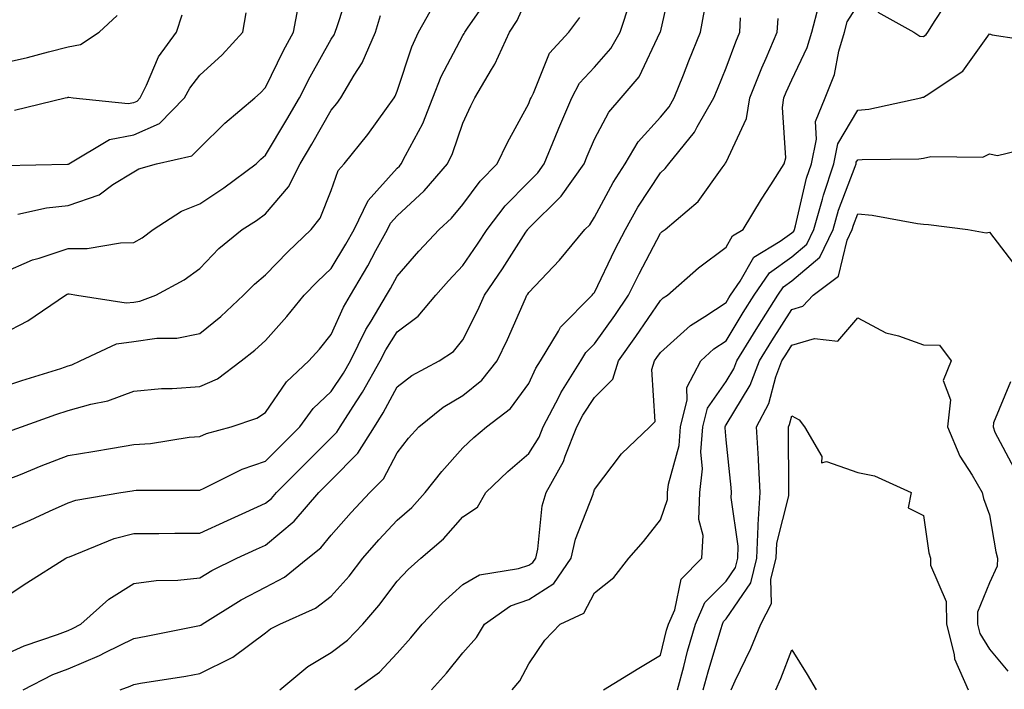
# Model space of a CAD drawing. Units: inches. Extents: x 1018643 to 1021283, y 7239818 to 7242458.
# Drawn here: x 1020201 to 1020350, y 7241592 to 7241694 of the extents above; entities that cross this region are included whole.
import ezdxf

# ---------------------------------------------------------------- set-up
doc = ezdxf.new("R2010")
doc.units = ezdxf.units.IN
doc.header["$MEASUREMENT"] = 0
doc.layers.add('Contour_10187239', color=7, linetype='Continuous', true_color=0x072552)

msp = doc.modelspace()

# ---------------------------------------------------------------- linework, layer by layer
at = {"layer": 'Contour_10187239'}
for points in [[(1020198.05, 7241597.08, 2924), (1020201.36, 7241598.61, 2924), (1020206.45, 7241600.32, 2924), (1020208.05, 7241600.94, 2924), (1020208.74, 7241601.23, 2924), (1020210, 7241601.92, 2924), (1020214.27, 7241605.7, 2924), (1020218.05, 7241608.1, 2924), (1020221.43, 7241608.54, 2924), (1020224.71, 7241608.58, 2924), (1020228.05, 7241608.93, 2924), (1020229.92, 7241610.05, 2924), (1020233.72, 7241611.92, 2924), (1020236.67, 7241613.3, 2924), (1020238.05, 7241613.91, 2924), (1020242.42, 7241617.55, 2924), (1020246.17, 7241621.92, 2924), (1020247.1, 7241622.87, 2924), (1020248.05, 7241623.8, 2924), (1020252.08, 7241627.89, 2924), (1020254.59, 7241631.92, 2924), (1020255.95, 7241634.02, 2924), (1020258.05, 7241637.97, 2924), (1020260.28, 7241639.69, 2924), (1020264.45, 7241641.92, 2924), (1020266.6, 7241643.37, 2924), (1020268.05, 7241645.15, 2924), (1020270.31, 7241649.66, 2924), (1020271.33, 7241651.92, 2924), (1020274.05, 7241655.92, 2924), (1020277.62, 7241661.49, 2924), (1020277.9, 7241661.92, 2924), (1020277.96, 7241662.01, 2924), (1020278.05, 7241662.1, 2924), (1020282.99, 7241666.98, 2924), (1020286.45, 7241671.92, 2924), (1020286.92, 7241673.05, 2924), (1020288.05, 7241675.64, 2924), (1020290.23, 7241679.74, 2924), (1020292.11, 7241681.92, 2924), (1020294.82, 7241685.15, 2924), (1020298.04, 7241691.91, 2924), (1020298.05, 7241691.92, 2924), (1020298.05, 7241691.94, 2924), (1020299.91, 7241700.06, 2924)], [(1020198.05, 7241655.26, 2931), (1020202.67, 7241657.3, 2931), (1020203.68, 7241657.55, 2931), (1020208.05, 7241659.02, 2931), (1020210.93, 7241659.04, 2931), (1020216.04, 7241659.91, 2931), (1020218.05, 7241659.93, 2931), (1020219.3, 7241660.67, 2931), (1020220.97, 7241661.92, 2931), (1020225.28, 7241664.69, 2931), (1020228.05, 7241665.8, 2931), (1020231.74, 7241668.23, 2931), (1020236.61, 7241671.92, 2931), (1020237.34, 7241672.63, 2931), (1020238.05, 7241673.24, 2931), (1020241.31, 7241678.66, 2931), (1020243.2, 7241681.92, 2931), (1020244.84, 7241685.13, 2931), (1020248.05, 7241690.84, 2931), (1020248.47, 7241691.5, 2931), (1020248.66, 7241691.92, 2931), (1020248.92, 7241692.79, 2931), (1020250.95, 7241699.02, 2931)], [(1020198.05, 7241623.58, 2927), (1020200.81, 7241624.68, 2927), (1020203.98, 7241625.99, 2927), (1020208.05, 7241627.54, 2927), (1020211.82, 7241628.15, 2927), (1020214.78, 7241628.65, 2927), (1020218.05, 7241629.2, 2927), (1020220.59, 7241629.38, 2927), (1020226.46, 7241630.33, 2927), (1020228.05, 7241630.46, 2927), (1020229.07, 7241630.9, 2927), (1020232.86, 7241631.92, 2927), (1020236.76, 7241633.21, 2927), (1020238.05, 7241634.09, 2927), (1020241.22, 7241638.75, 2927), (1020244.65, 7241641.92, 2927), (1020246.25, 7241643.72, 2927), (1020248.05, 7241645.95, 2927), (1020249.88, 7241650.09, 2927), (1020250.95, 7241651.92, 2927), (1020253.59, 7241656.38, 2927), (1020254.83, 7241658.7, 2927), (1020256.6, 7241661.92, 2927), (1020257.07, 7241662.9, 2927), (1020258.05, 7241663.99, 2927), (1020262.17, 7241667.8, 2927), (1020265.7, 7241671.92, 2927), (1020266.48, 7241673.49, 2927), (1020268.05, 7241678.09, 2927), (1020269.23, 7241680.74, 2927), (1020269.86, 7241681.92, 2927), (1020272.39, 7241686.26, 2927), (1020272.9, 7241687.07, 2927), (1020275.12, 7241691.92, 2927), (1020276.28, 7241693.69, 2927), (1020278.05, 7241697.72, 2927)], [(1020198.83, 7241631.14, 2928), (1020200.98, 7241631.92, 2928), (1020206.19, 7241633.78, 2928), (1020208.05, 7241634.39, 2928), (1020211.51, 7241635.38, 2928), (1020214.1, 7241635.87, 2928), (1020218.05, 7241637.35, 2928), (1020222.24, 7241637.73, 2928), (1020223.85, 7241637.72, 2928), (1020228.05, 7241638.03, 2928), (1020230.74, 7241639.23, 2928), (1020234.35, 7241641.92, 2928), (1020236.42, 7241643.55, 2928), (1020238.05, 7241645.05, 2928), (1020241.29, 7241648.68, 2928), (1020243.93, 7241651.92, 2928), (1020245.95, 7241654.02, 2928), (1020248.05, 7241656.01, 2928), (1020250.28, 7241659.69, 2928), (1020251.51, 7241661.92, 2928), (1020253.66, 7241666.31, 2928), (1020258.05, 7241671.25, 2928), (1020258.4, 7241671.57, 2928), (1020258.69, 7241671.92, 2928), (1020259.32, 7241673.19, 2928), (1020261.94, 7241678.03, 2928), (1020263.5, 7241681.92, 2928), (1020264.77, 7241685.2, 2928), (1020268.05, 7241691.44, 2928), (1020268.24, 7241691.73, 2928), (1020268.32, 7241691.92, 2928), (1020268.83, 7241692.7, 2928), (1020272.31, 7241697.66, 2928)], [(1020200.4, 7241664.27, 2932), (1020204.76, 7241665.21, 2932), (1020208.05, 7241665.56, 2932), (1020212.76, 7241667.21, 2932), (1020214.87, 7241668.74, 2932), (1020218.05, 7241670.7, 2932), (1020218.83, 7241671.14, 2932), (1020221.51, 7241671.92, 2932), (1020226.87, 7241673.1, 2932), (1020228.05, 7241674.32, 2932), (1020231.88, 7241678.09, 2932), (1020236.43, 7241681.92, 2932), (1020237.29, 7241682.68, 2932), (1020238.05, 7241683.52, 2932), (1020240.81, 7241689.16, 2932), (1020242.33, 7241691.92, 2932), (1020243.23, 7241696.74, 2932)], [(1020331.11, 7241694.98, 2919), (1020336.58, 7241691.92, 2919), (1020337.46, 7241691.33, 2919), (1020338.05, 7241691.27, 2919), (1020338.42, 7241691.55, 2919), (1020338.71, 7241691.92, 2919), (1020339.83, 7241693.7, 2919), (1020342.35, 7241697.62, 2919)], [(1020198.05, 7241605.71, 2925), (1020201.79, 7241608.18, 2925), (1020207.69, 7241611.92, 2925), (1020207.94, 7241612.03, 2925), (1020208.05, 7241612.08, 2925), (1020208.27, 7241612.14, 2925), (1020215.06, 7241614.91, 2925), (1020218.05, 7241615.68, 2925), (1020221.82, 7241615.69, 2925), (1020224.25, 7241615.72, 2925), (1020228.05, 7241615.74, 2925), (1020232.29, 7241617.68, 2925), (1020235.05, 7241618.92, 2925), (1020238.05, 7241620.28, 2925), (1020238.95, 7241621.02, 2925), (1020239.71, 7241621.92, 2925), (1020248.05, 7241630.26, 2925), (1020248.88, 7241631.09, 2925), (1020249.39, 7241631.92, 2925), (1020251.83, 7241635.7, 2925), (1020252.81, 7241637.16, 2925), (1020255.48, 7241641.92, 2925), (1020256.33, 7241643.64, 2925), (1020258.05, 7241646.37, 2925), (1020261.24, 7241648.73, 2925), (1020263.95, 7241651.92, 2925), (1020265.86, 7241654.11, 2925), (1020268.05, 7241656.45, 2925), (1020270.28, 7241659.69, 2925), (1020271.71, 7241661.92, 2925), (1020274.47, 7241665.5, 2925), (1020278.05, 7241669.17, 2925), (1020279.44, 7241670.53, 2925), (1020280.4, 7241671.92, 2925), (1020282.08, 7241675.95, 2925), (1020282.65, 7241677.32, 2925), (1020284.61, 7241681.92, 2925), (1020285.79, 7241684.18, 2925), (1020288.05, 7241686.59, 2925), (1020290.53, 7241689.44, 2925), (1020291.92, 7241691.92, 2925), (1020293.45, 7241696.52, 2925)], [(1020198.05, 7241637.94, 2929), (1020201.02, 7241638.95, 2929), (1020206.93, 7241640.8, 2929), (1020208.05, 7241641.17, 2929), (1020208.64, 7241641.33, 2929), (1020209.91, 7241641.92, 2929), (1020215.42, 7241644.55, 2929), (1020218.05, 7241644.87, 2929), (1020221.52, 7241645.39, 2929), (1020224.6, 7241645.37, 2929), (1020228.05, 7241646.12, 2929), (1020231.27, 7241648.7, 2929), (1020234.73, 7241651.92, 2929), (1020236.36, 7241653.61, 2929), (1020238.05, 7241655.03, 2929), (1020241.43, 7241658.54, 2929), (1020244.98, 7241661.92, 2929), (1020246.35, 7241663.62, 2929), (1020248.05, 7241667.85, 2929), (1020249.1, 7241670.87, 2929), (1020250, 7241671.92, 2929), (1020253.59, 7241676.38, 2929), (1020256.43, 7241680.3, 2929), (1020257.62, 7241681.92, 2929), (1020257.78, 7241682.19, 2929), (1020258.05, 7241682.94, 2929), (1020260.27, 7241689.7, 2929), (1020261.31, 7241691.92, 2929), (1020263.72, 7241696.25, 2929)], [(1020201.21, 7241591.92, 2923), (1020205.75, 7241594.22, 2923), (1020208.05, 7241595.11, 2923), (1020212.85, 7241597.12, 2923), (1020213.7, 7241597.57, 2923), (1020218.05, 7241599.74, 2923), (1020219.91, 7241600.06, 2923), (1020227.75, 7241601.62, 2923), (1020228.05, 7241601.68, 2923), (1020228.22, 7241601.75, 2923), (1020228.42, 7241601.92, 2923), (1020234.37, 7241605.6, 2923), (1020238.05, 7241607.53, 2923), (1020240.93, 7241609.04, 2923), (1020244.47, 7241611.92, 2923), (1020246.46, 7241613.51, 2923), (1020248.05, 7241615.44, 2923), (1020251.07, 7241618.9, 2923), (1020253.89, 7241621.92, 2923), (1020255.96, 7241624.01, 2923), (1020258.05, 7241627.93, 2923), (1020259.79, 7241630.18, 2923), (1020261.33, 7241631.92, 2923), (1020265.05, 7241634.92, 2923), (1020268.05, 7241636.68, 2923), (1020270.94, 7241639.03, 2923), (1020273.23, 7241641.92, 2923), (1020274.8, 7241645.17, 2923), (1020277.55, 7241651.42, 2923), (1020277.78, 7241651.92, 2923), (1020277.89, 7241652.08, 2923), (1020278.05, 7241652.33, 2923), (1020282.73, 7241657.24, 2923), (1020286.59, 7241661.92, 2923), (1020287.33, 7241662.64, 2923), (1020288.05, 7241663.77, 2923), (1020290.89, 7241669.08, 2923), (1020292.69, 7241671.92, 2923), (1020294.7, 7241675.27, 2923), (1020298.05, 7241679.02, 2923), (1020299.38, 7241680.59, 2923), (1020300.15, 7241681.92, 2923), (1020301.55, 7241685.42, 2923), (1020302.4, 7241687.57, 2923), (1020304.15, 7241691.92, 2923), (1020304.74, 7241695.23, 2923)], [(1020251.65, 7241591.92, 2920), (1020255.35, 7241594.62, 2920), (1020258.05, 7241597.51, 2920), (1020260.15, 7241599.82, 2920), (1020261.86, 7241601.92, 2920), (1020264.89, 7241605.08, 2920), (1020268.05, 7241607.92, 2920), (1020270.55, 7241609.42, 2920), (1020276.49, 7241610.36, 2920), (1020278.05, 7241610.88, 2920), (1020278.67, 7241611.3, 2920), (1020279.11, 7241611.92, 2920), (1020279.41, 7241613.28, 2920), (1020280.1, 7241619.87, 2920), (1020280.69, 7241621.92, 2920), (1020283.33, 7241626.64, 2920), (1020283.58, 7241627.45, 2920), (1020285.36, 7241631.92, 2920), (1020286.28, 7241633.69, 2920), (1020288.05, 7241636.36, 2920), (1020290.82, 7241639.15, 2920), (1020291.67, 7241641.92, 2920), (1020294.31, 7241645.66, 2920), (1020298.05, 7241651.14, 2920), (1020298.46, 7241651.51, 2920), (1020299.13, 7241651.92, 2920), (1020303.87, 7241656.1, 2920), (1020308.05, 7241659.22, 2920), (1020309.02, 7241660.95, 2920), (1020310.63, 7241661.92, 2920), (1020313.44, 7241666.53, 2920), (1020314.84, 7241668.71, 2920), (1020316.89, 7241671.92, 2920), (1020317.13, 7241672.84, 2920), (1020316.6, 7241680.47, 2920), (1020316.83, 7241681.92, 2920), (1020317.17, 7241682.8, 2920), (1020318.05, 7241684.7, 2920), (1020320.38, 7241689.59, 2920), (1020321.08, 7241691.92, 2920), (1020322.11, 7241695.98, 2920)], [(1020263.28, 7241591.92, 2919), (1020265.54, 7241594.43, 2919), (1020268.05, 7241597.54, 2919), (1020270.12, 7241599.85, 2919), (1020271.35, 7241601.92, 2919), (1020275.26, 7241604.71, 2919), (1020278.05, 7241605.66, 2919), (1020281.87, 7241608.1, 2919), (1020284.52, 7241611.92, 2919), (1020285.15, 7241614.82, 2919), (1020287.82, 7241621.69, 2919), (1020287.88, 7241621.92, 2919), (1020287.94, 7241622.03, 2919), (1020288.05, 7241622.4, 2919), (1020292.16, 7241627.81, 2919), (1020296.43, 7241631.92, 2919), (1020297.24, 7241632.73, 2919), (1020296.78, 7241640.65, 2919), (1020297.17, 7241641.92, 2919), (1020297.53, 7241642.44, 2919), (1020298.05, 7241643.2, 2919), (1020302.63, 7241647.34, 2919), (1020304.82, 7241648.69, 2919), (1020308.05, 7241650.84, 2919), (1020308.46, 7241651.51, 2919), (1020308.71, 7241651.92, 2919), (1020310.2, 7241654.07, 2919), (1020312.26, 7241657.71, 2919), (1020316.26, 7241660.13, 2919), (1020318.05, 7241661.42, 2919), (1020318.32, 7241661.65, 2919), (1020318.45, 7241661.92, 2919), (1020318.61, 7241662.48, 2919), (1020320.27, 7241669.7, 2919), (1020321, 7241671.92, 2919), (1020321.77, 7241675.64, 2919), (1020321.64, 7241678.33, 2919), (1020323.08, 7241681.92, 2919), (1020324.49, 7241685.48, 2919), (1020325.19, 7241689.06, 2919), (1020326.04, 7241691.92, 2919), (1020326.45, 7241693.52, 2919), (1020328.05, 7241696.01, 2919)], [(1020198.05, 7241646.01, 2930), (1020201.94, 7241648.03, 2930), (1020207.65, 7241651.92, 2930), (1020207.91, 7241652.06, 2930), (1020208.05, 7241652.11, 2930), (1020208.24, 7241652.11, 2930), (1020209.4, 7241651.92, 2930), (1020216.88, 7241650.75, 2930), (1020218.05, 7241650.89, 2930), (1020218.95, 7241651.02, 2930), (1020221.39, 7241651.92, 2930), (1020225.7, 7241654.27, 2930), (1020228.05, 7241655.98, 2930), (1020230.95, 7241659.02, 2930), (1020234.51, 7241661.92, 2930), (1020236.67, 7241663.3, 2930), (1020238.05, 7241664.32, 2930), (1020241.54, 7241668.43, 2930), (1020243.32, 7241671.92, 2930), (1020245.08, 7241674.89, 2930), (1020248.05, 7241680.05, 2930), (1020248.89, 7241681.08, 2930), (1020249.5, 7241681.92, 2930), (1020251.54, 7241685.41, 2930), (1020252.72, 7241687.25, 2930), (1020254.78, 7241691.92, 2930), (1020255.52, 7241694.45, 2930)], [(1020198.05, 7241687.19, 2935), (1020201.9, 7241688.07, 2935), (1020205.08, 7241688.95, 2935), (1020208.05, 7241689.68, 2935), (1020209.94, 7241690.03, 2935), (1020212.79, 7241691.92, 2935), (1020215.53, 7241694.44, 2935)], [(1020198.05, 7241615.9, 2926), (1020202.27, 7241617.7, 2926), (1020205.21, 7241619.08, 2926), (1020208.05, 7241620.37, 2926), (1020209.22, 7241620.75, 2926), (1020216.07, 7241621.92, 2926), (1020217.78, 7241622.19, 2926), (1020218.05, 7241622.24, 2926), (1020218.4, 7241622.27, 2926), (1020227.71, 7241622.26, 2926), (1020228.05, 7241622.29, 2926), (1020228.71, 7241622.58, 2926), (1020234.49, 7241625.48, 2926), (1020238.05, 7241626.71, 2926), (1020243.26, 7241631.92, 2926), (1020245.29, 7241634.68, 2926), (1020248.05, 7241637.28, 2926), (1020249.92, 7241640.05, 2926), (1020250.96, 7241641.92, 2926), (1020253.28, 7241646.69, 2926), (1020254.09, 7241647.96, 2926), (1020256.43, 7241651.92, 2926), (1020257.03, 7241652.94, 2926), (1020258.05, 7241654.84, 2926), (1020261.35, 7241658.62, 2926), (1020264.43, 7241661.92, 2926), (1020266.31, 7241663.66, 2926), (1020268.05, 7241665.72, 2926), (1020270.69, 7241669.28, 2926), (1020273.26, 7241671.92, 2926), (1020274.81, 7241675.16, 2926), (1020278.05, 7241681.08, 2926), (1020278.29, 7241681.68, 2926), (1020278.4, 7241681.92, 2926), (1020278.78, 7241682.65, 2926), (1020281.23, 7241688.74, 2926), (1020284.12, 7241691.92, 2926), (1020285.82, 7241694.15, 2926)], [(1020198.32, 7241671.65, 2933), (1020207.96, 7241671.83, 2933), (1020208.05, 7241671.84, 2933), (1020208.11, 7241671.86, 2933), (1020208.19, 7241671.92, 2933), (1020214.35, 7241675.62, 2933), (1020218.05, 7241676.3, 2933), (1020221.95, 7241678.02, 2933), (1020225.76, 7241681.92, 2933), (1020226.54, 7241683.43, 2933), (1020228.05, 7241685.41, 2933), (1020231.48, 7241688.49, 2933), (1020234.63, 7241691.92, 2933), (1020235.09, 7241694.88, 2933)], [(1020199.92, 7241680.05, 2934), (1020207.59, 7241681.92, 2934), (1020207.97, 7241682, 2934), (1020208.05, 7241682.02, 2934), (1020208.17, 7241682.04, 2934), (1020208.85, 7241681.92, 2934), (1020217.2, 7241681.07, 2934), (1020218.05, 7241681.23, 2934), (1020218.53, 7241681.44, 2934), (1020219, 7241681.92, 2934), (1020219.98, 7241683.85, 2934), (1020221.81, 7241688.16, 2934), (1020224.53, 7241691.92, 2934), (1020225.38, 7241694.59, 2934)], [(1020215.99, 7241591.92, 2922), (1020217.5, 7241592.47, 2922), (1020218.05, 7241592.74, 2922), (1020219.05, 7241592.92, 2922), (1020225.96, 7241594.01, 2922), (1020228.05, 7241594.39, 2922), (1020232.98, 7241596.85, 2922), (1020233.08, 7241596.89, 2922), (1020238.05, 7241600.57, 2922), (1020238.79, 7241601.18, 2922), (1020240.21, 7241601.92, 2922), (1020245.66, 7241604.31, 2922), (1020248.05, 7241606.15, 2922), (1020250.75, 7241609.22, 2922), (1020252.82, 7241611.92, 2922), (1020255.26, 7241614.71, 2922), (1020258.05, 7241617.7, 2922), (1020260.31, 7241619.66, 2922), (1020262.32, 7241621.92, 2922), (1020264.84, 7241625.13, 2922), (1020268.05, 7241628.72, 2922), (1020269.7, 7241630.27, 2922), (1020271.61, 7241631.92, 2922), (1020275.26, 7241634.71, 2922), (1020278.05, 7241638.5, 2922), (1020279.15, 7241640.82, 2922), (1020279.85, 7241641.92, 2922), (1020282.57, 7241646.44, 2922), (1020282.89, 7241647.08, 2922), (1020287.68, 7241651.92, 2922), (1020287.86, 7241652.11, 2922), (1020288.05, 7241652.34, 2922), (1020291.15, 7241658.82, 2922), (1020292.74, 7241661.92, 2922), (1020294.64, 7241665.33, 2922), (1020298.05, 7241670.55, 2922), (1020298.78, 7241671.19, 2922), (1020299.34, 7241671.92, 2922), (1020303.26, 7241676.71, 2922), (1020303.67, 7241677.55, 2922), (1020306.19, 7241681.92, 2922), (1020306.72, 7241683.25, 2922), (1020308.05, 7241686.51, 2922), (1020309.5, 7241690.47, 2922), (1020310.11, 7241691.92, 2922), (1020310.25, 7241694.12, 2922)], [(1020240.25, 7241591.92, 2921), (1020244.5, 7241595.47, 2921), (1020248.05, 7241597.58, 2921), (1020250.5, 7241599.47, 2921), (1020252.82, 7241601.92, 2921), (1020255.25, 7241604.72, 2921), (1020258.05, 7241608.44, 2921), (1020259.75, 7241610.22, 2921), (1020261.66, 7241611.92, 2921), (1020265.11, 7241614.86, 2921), (1020268.05, 7241618.21, 2921), (1020270.28, 7241619.69, 2921), (1020271.51, 7241621.92, 2921), (1020274.87, 7241625.1, 2921), (1020278.05, 7241627.86, 2921), (1020279.63, 7241630.34, 2921), (1020280.26, 7241631.92, 2921), (1020282.67, 7241636.54, 2921), (1020282.91, 7241637.06, 2921), (1020285.96, 7241641.92, 2921), (1020286.74, 7241643.23, 2921), (1020288.05, 7241644.54, 2921), (1020291.11, 7241648.86, 2921), (1020293.22, 7241651.92, 2921), (1020294.81, 7241655.16, 2921), (1020298.05, 7241661.35, 2921), (1020298.35, 7241661.62, 2921), (1020298.76, 7241661.92, 2921), (1020303.79, 7241666.18, 2921), (1020307.42, 7241671.3, 2921), (1020307.9, 7241671.92, 2921), (1020307.97, 7241672, 2921), (1020308.05, 7241672.16, 2921), (1020311.16, 7241678.81, 2921), (1020311.64, 7241681.92, 2921), (1020313.45, 7241686.52, 2921), (1020314.13, 7241688, 2921), (1020315.82, 7241691.92, 2921), (1020315.95, 7241694.02, 2921)], [(1020275.52, 7241591.92, 2918), (1020276.69, 7241593.28, 2918), (1020278.05, 7241595.88, 2918), (1020280.52, 7241599.45, 2918), (1020282.84, 7241601.92, 2918), (1020286.4, 7241603.57, 2918), (1020288.05, 7241606.64, 2918), (1020290.98, 7241608.99, 2918), (1020293.25, 7241611.92, 2918), (1020295.49, 7241614.48, 2918), (1020298.05, 7241617.76, 2918), (1020299.13, 7241620.84, 2918), (1020299.16, 7241621.92, 2918), (1020299.31, 7241623.18, 2918), (1020300.91, 7241629.06, 2918), (1020301.13, 7241631.92, 2918), (1020302.12, 7241635.99, 2918), (1020302.06, 7241637.91, 2918), (1020304.19, 7241641.92, 2918), (1020306.2, 7241643.77, 2918), (1020308.05, 7241645, 2918), (1020310.65, 7241649.32, 2918), (1020312.3, 7241651.92, 2918), (1020314.65, 7241655.32, 2918), (1020318.05, 7241657.77, 2918), (1020320.3, 7241659.67, 2918), (1020321.37, 7241661.92, 2918), (1020322.68, 7241666.55, 2918), (1020322.83, 7241667.14, 2918), (1020324.39, 7241671.92, 2918), (1020325.01, 7241674.96, 2918), (1020328.05, 7241680.07, 2918), (1020329.73, 7241680.24, 2918), (1020337.64, 7241681.92, 2918), (1020337.94, 7241682.03, 2918), (1020338.05, 7241682.02, 2918), (1020338.43, 7241682.3, 2918), (1020343.99, 7241685.98, 2918), (1020348.05, 7241691.68, 2918), (1020348.47, 7241691.5, 2918), (1020356.46, 7241690.33, 2918)], [(1020289.42, 7241591.92, 2917), (1020294.78, 7241595.19, 2917), (1020298.05, 7241597.2, 2917), (1020299.01, 7241600.96, 2917), (1020299.28, 7241601.92, 2917), (1020300.23, 7241604.1, 2917), (1020301.22, 7241608.75, 2917), (1020304.37, 7241611.92, 2917), (1020304.57, 7241615.4, 2917), (1020303.92, 7241617.79, 2917), (1020304.05, 7241621.92, 2917), (1020304.45, 7241625.52, 2917), (1020304.22, 7241628.09, 2917), (1020304.51, 7241631.92, 2917), (1020305.21, 7241634.76, 2917), (1020308.05, 7241638.8, 2917), (1020309.23, 7241640.74, 2917), (1020309.67, 7241641.92, 2917), (1020312.2, 7241646.07, 2917), (1020312.84, 7241647.13, 2917), (1020315.89, 7241651.92, 2917), (1020316.77, 7241653.2, 2917), (1020318.05, 7241654.12, 2917), (1020322.27, 7241657.7, 2917), (1020324.29, 7241661.92, 2917), (1020325.12, 7241664.85, 2917), (1020327.65, 7241671.52, 2917), (1020327.79, 7241671.92, 2917), (1020327.83, 7241672.14, 2917), (1020328.05, 7241672.52, 2917), (1020328.71, 7241672.58, 2917), (1020337.31, 7241672.66, 2917), (1020338.05, 7241672.75, 2917), (1020339.16, 7241673.03, 2917), (1020347.04, 7241672.93, 2917), (1020348.05, 7241673.43, 2917), (1020349.3, 7241673.17, 2917), (1020355.34, 7241674.63, 2917)], [(1020300.65, 7241591.92, 2916), (1020301.61, 7241595.48, 2916), (1020302.2, 7241597.77, 2916), (1020303.37, 7241601.92, 2916), (1020304.79, 7241605.18, 2916), (1020308.05, 7241608.46, 2916), (1020309.47, 7241610.5, 2916), (1020309.81, 7241611.92, 2916), (1020309.89, 7241613.76, 2916), (1020308.79, 7241621.18, 2916), (1020308.84, 7241621.92, 2916), (1020308.8, 7241622.67, 2916), (1020308.05, 7241629.95, 2916), (1020307.88, 7241631.75, 2916), (1020307.9, 7241631.92, 2916), (1020307.93, 7241632.04, 2916), (1020308.05, 7241632.21, 2916), (1020311.72, 7241638.25, 2916), (1020313.1, 7241641.92, 2916), (1020314.97, 7241645, 2916), (1020318.05, 7241649.76, 2916), (1020319.71, 7241650.26, 2916), (1020321.26, 7241651.92, 2916), (1020325.14, 7241654.83, 2916), (1020326.44, 7241660.31, 2916), (1020327.21, 7241661.92, 2916), (1020327.4, 7241662.57, 2916), (1020328.05, 7241664.29, 2916), (1020330.25, 7241664.12, 2916), (1020337.15, 7241662.82, 2916), (1020338.05, 7241662.73, 2916), (1020338.81, 7241662.68, 2916), (1020344.77, 7241661.92, 2916), (1020347.54, 7241661.41, 2916), (1020348.05, 7241661.49, 2916), (1020352.22, 7241656.09, 2916)], [(1020304.56, 7241591.92, 2915), (1020305.31, 7241594.66, 2915), (1020307.24, 7241601.11, 2915), (1020307.47, 7241601.92, 2915), (1020307.65, 7241602.32, 2915), (1020308.05, 7241602.73, 2915), (1020311.8, 7241608.17, 2915), (1020312.73, 7241611.92, 2915), (1020312.93, 7241616.8, 2915), (1020312.89, 7241617.08, 2915), (1020313.22, 7241621.92, 2915), (1020312.96, 7241626.83, 2915), (1020312.94, 7241627.03, 2915), (1020312.68, 7241631.92, 2915), (1020314.53, 7241635.44, 2915), (1020315.62, 7241639.49, 2915), (1020316.53, 7241641.92, 2915), (1020317.1, 7241642.87, 2915), (1020318.05, 7241644.33, 2915), (1020321.49, 7241645.36, 2915), (1020325.04, 7241644.93, 2915), (1020328.05, 7241648.47, 2915), (1020332.32, 7241646.19, 2915), (1020334.22, 7241645.75, 2915), (1020338.05, 7241644.38, 2915), (1020340.48, 7241644.35, 2915), (1020342.23, 7241641.92, 2915), (1020341.01, 7241638.96, 2915), (1020342.13, 7241636, 2915), (1020341.66, 7241631.92, 2915), (1020343.56, 7241627.43, 2915), (1020345.43, 7241624.54, 2915), (1020346.96, 7241621.92, 2915), (1020347.16, 7241621.03, 2915), (1020348.05, 7241618.51, 2915), (1020349.04, 7241612.91, 2915), (1020349.27, 7241611.92, 2915), (1020349.24, 7241610.73, 2915), (1020348.05, 7241608.18, 2915), (1020346.23, 7241603.74, 2915), (1020346.25, 7241601.92, 2915), (1020346.62, 7241600.49, 2915), (1020348.05, 7241598.08, 2915), (1020350.86, 7241594.73, 2915)], [(1020351.24, 7241638.73, 2916), (1020348.66, 7241632.53, 2916), (1020348.61, 7241631.92, 2916), (1020348.87, 7241631.1, 2916), (1020351.78, 7241625.65, 2916)], [(1020308.79, 7241591.92, 2914), (1020309.41, 7241593.28, 2914), (1020311.78, 7241598.19, 2914), (1020313.32, 7241601.92, 2914), (1020314.94, 7241605.03, 2914), (1020314.86, 7241608.73, 2914), (1020315.64, 7241611.92, 2914), (1020315.74, 7241614.23, 2914), (1020317.55, 7241621.42, 2914), (1020317.59, 7241621.92, 2914), (1020317.56, 7241622.41, 2914), (1020317.54, 7241631.41, 2914), (1020317.51, 7241631.92, 2914), (1020317.7, 7241632.27, 2914), (1020318.05, 7241633.58, 2914), (1020319.12, 7241632.99, 2914), (1020319.96, 7241631.92, 2914), (1020322.58, 7241627.39, 2914), (1020322.56, 7241626.43, 2914), (1020323.31, 7241626.66, 2914), (1020328.05, 7241624.97, 2914), (1020330.61, 7241624.48, 2914), (1020336.14, 7241621.92, 2914), (1020335.72, 7241619.59, 2914), (1020338.05, 7241618.42, 2914), (1020338.86, 7241612.73, 2914), (1020339.09, 7241611.92, 2914), (1020339.11, 7241610.86, 2914), (1020341.48, 7241605.35, 2914), (1020341.51, 7241601.92, 2914), (1020342.7, 7241597.27, 2914), (1020342.74, 7241596.61, 2914), (1020344.82, 7241591.92, 2914)], [(1020315.59, 7241591.92, 2913), (1020316.36, 7241593.61, 2913), (1020318.05, 7241598.01, 2913), (1020320.36, 7241594.23, 2913), (1020321.71, 7241591.92, 2913)]]:
    msp.add_polyline3d(points, dxfattribs=at)

doc.saveas('drawing.dxf')
